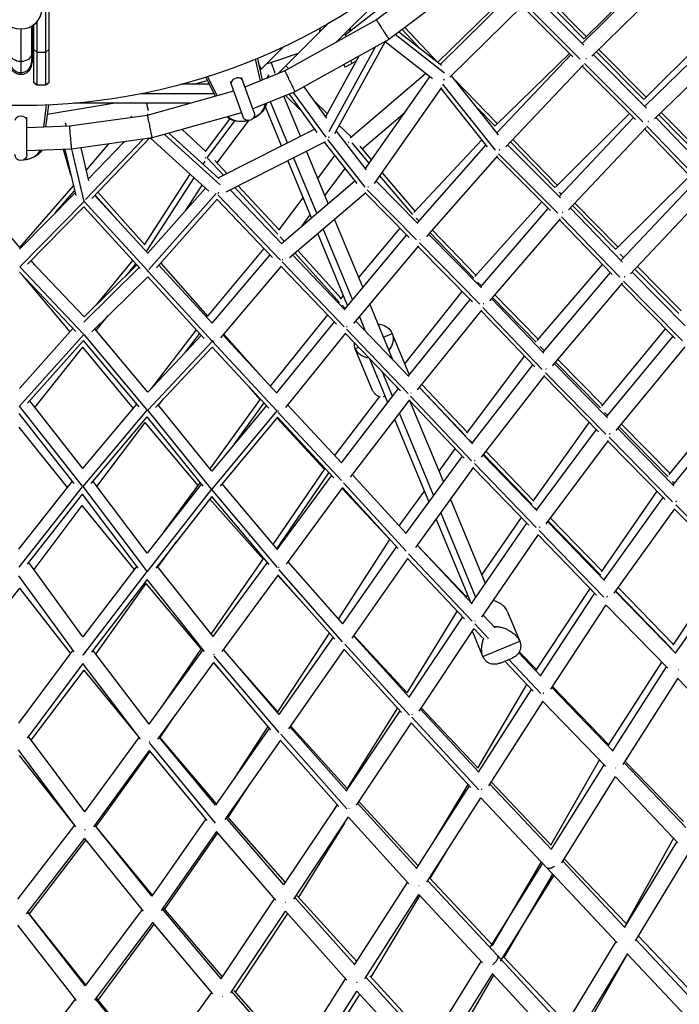
# Model space of a CAD drawing. Units: millimetres. Extents: x -7369 to 7369, y -7299 to 7299.
# Drawn here: x -1 to 658, y -1514 to -530 of the extents above; entities that cross this region are included whole.
import ezdxf

# ---------------------------------------------------------------- set-up
doc = ezdxf.new("R2010")
doc.units = ezdxf.units.MM
doc.header["$LTSCALE"] = 20
doc.layers.add('2d', color=230, linetype='Continuous')

msp = doc.modelspace()

# ---------------------------------------------------------------- linework, layer by layer
at = {"layer": '2d'}
for p, q in [((637.89, -477.6), (560.56, -553.67)), ((563.09, -548.88), (636.07, -475.78)), ((376.63, -490.99), (315.05, -552.57)), ((651.08, -487.07), (570.44, -566.39)), ((405.42, -492.49), (355.12, -530.26)), ((562.59, -549.47), (515.44, -501.22)), ((564.93, -547.04), (517.76, -498.77)), ((420.22, -510.14), (367.68, -549.59)), ((416.3, -572.86), (487.31, -503.25)), ((418.67, -574.72), (489.3, -505.18)), ((562.44, -555.56), (511.9, -504.97)), ((25, -595.47), (25, -514.6)), ((28, -517.6), (28, -592.94)), ((323.88, -544.97), (356.73, -519.49)), ((428.45, -587.54), (502.15, -514.97)), ((551.19, -566.93), (500.7, -516.4)), ((558.55, -569.51), (502.97, -513.88)), ((355.12, -530.26), (263.69, -581.17)), ((0.01, -539.24), (0.01, -571.81)), ((10.5, -536.55), (10.51, -564.29)), ((11.51, -563.22), (11.5, -535.97)), ((13, -592.94), (13, -534.94)), ((16, -532.18), (16, -595.47)), ((306.84, -533.91), (256.74, -584.01)), ((298.76, -538.47), (298.89, -538.69)), ((329.86, -540.33), (328.92, -538.7)), ((399.27, -559.49), (380.72, -539.79)), ((416.48, -572.69), (383.51, -537.7)), ((622.74, -609.21), (696.24, -535.95)), ((623.17, -616.35), (700.88, -540.59)), ((367.68, -549.59), (273.67, -601.94)), ((318.06, -550.89), (317.57, -550.05)), ((325.05, -547), (323.43, -544.19)), ((423.01, -583.34), (373.99, -544.85)), ((419.99, -575.76), (377.38, -542.3)), ((632.98, -629.13), (713.98, -550.16)), ((13, -559.79), (16, -562.32)), ((25, -562.32), (28, -559.79)), ((240.04, -579.5), (262.48, -557.06)), ((307.95, -641.65), (354.38, -556.99)), ((313.69, -643.55), (364.14, -551.56)), ((411.22, -589.21), (363.88, -552.04)), ((624.58, -607.37), (577.31, -559.63)), ((10.51, -563.22), (11.51, -563.22)), ((16, -562.32), (25, -562.32)), ((239.47, -591.06), (234.51, -569.4)), ((236.21, -568.7), (241.17, -590.37)), ((249.72, -572.58), (277.36, -563.39)), ((304.38, -627.25), (337.87, -566.19)), ((337.02, -567.73), (336.55, -566.92)), ((474.24, -635.83), (547.99, -563.73)), ((549.35, -565.09), (475.46, -643.05)), ((625.03, -618.21), (571.86, -564.99)), ((622.28, -609.74), (574.96, -561.95)), ((10.51, -572.82), (11.51, -572.82)), ((238.68, -579.5), (240.04, -579.5)), ((245.86, -573.67), (249.72, -572.58)), ((267.6, -578.99), (264.68, -576.07)), ((324.12, -577.39), (322.57, -574.71)), ((335.25, -570.97), (324.12, -577.39)), ((331.05, -573.39), (329.56, -570.81)), ((562.06, -574.93), (484.32, -656.96)), ((613.78, -629.59), (560.66, -576.41)), ((621.13, -632.15), (562.85, -573.81)), ((194.3, -606.43), (184.6, -587.48)), ((186.36, -586.92), (196.09, -605.93)), ((233, -622.62), (220.23, -587.55)), ((263.69, -581.17), (223.84, -597.44)), ((245.52, -588.59), (248.09, -585.16)), ((328.95, -647.92), (404.3, -583.78)), ((344.1, -678.64), (408.36, -586.97)), ((477.01, -644.99), (430.01, -586)), ((16, -595.47), (13, -592.94)), ((25, -595.47), (16, -595.47)), ((28, -592.94), (25, -595.47)), ((188.2, -594.5), (160.56, -594.5)), ((172.6, -594.5), (186.22, -590.63)), ((208.96, -591.65), (221.72, -626.72)), ((282.5, -597.02), (305.2, -628.4)), ((353.18, -693.56), (420.49, -597.54)), ((421.34, -600.8), (419.52, -598.93)), ((466.18, -657.07), (419.67, -598.71)), ((473.93, -660.25), (421.56, -594.53)), ((476.08, -634.03), (433.36, -590.21)), ((193.06, -604), (119.97, -604)), ((212.48, -601.32), (126.25, -625.57)), ((273.67, -601.94), (231.71, -619.07)), ((279.14, -646.46), (262.57, -606.47)), ((280.05, -620.92), (264.41, -605.72)), ((268.21, -604.55), (267.93, -604.28)), ((267.99, -604.26), (295.67, -642.51)), ((272.1, -602.58), (304.48, -647.35)), ((22.87, -637.33), (25.62, -615.27)), ((27.46, -615.19), (24.71, -637.26)), ((26.32, -624.36), (92.05, -613.5)), ((169.18, -613.5), (53.17, -613.5)), ((260.35, -655.97), (244.24, -617.09)), ((266.33, -652.94), (249.32, -611.88)), ((306.16, -624), (292.2, -610.42)), ((473.72, -636.43), (454.39, -616.6)), ((6, -664.76), (6, -627.44)), ((126.25, -625.57), (48.39, -636.36)), ((109.71, -627.86), (110.86, -626.49)), ((127.51, -625.22), (126.33, -624.12)), ((220.37, -622.99), (130.97, -648.14)), ((141.23, -621.36), (140.88, -621.03)), ((184.55, -661.79), (208.84, -629.35)), ((340.83, -658.83), (383.39, -622.59)), ((533.95, -697.11), (608.01, -623.81)), ((537.57, -706.64), (611.95, -627.76)), ((686.85, -682.22), (634.38, -627.77)), ((682.95, -671.49), (637.23, -625)), ((685.29, -669.05), (639.64, -622.64)), ((48.39, -636.36), (6, -637.97)), ((45.6, -636.47), (44.72, -633.49)), ((186.16, -667.88), (213.69, -631.11)), ((196.1, -673.07), (227.85, -630.65)), ((197.02, -688), (293.33, -639.28)), ((329.92, -647.1), (318.06, -635.57)), ((547.08, -719.87), (624.6, -637.67)), ((675.49, -693.49), (623.16, -639.19)), ((682.92, -696.13), (625.42, -636.48)), ((130.97, -648.14), (50.41, -659.3)), ((71.03, -708.55), (128.56, -648.47)), ((187.75, -701.2), (129.39, -648.36)), ((199.02, -694.94), (143.45, -644.63)), ((197.63, -688.55), (147.77, -643.41)), ((184.63, -661.69), (160.97, -639.7)), ((314.86, -641.4), (345.06, -679.85)), ((60, -657.97), (67.7, -690.79)), ((64.38, -709.72), (122.19, -649.36)), ((65.35, -680.77), (87.68, -654.14)), ((67.34, -689.27), (103.02, -652.01)), ((204.93, -701.94), (304.19, -651.72)), ((303.07, -652.29), (335.59, -693.7)), ((306.18, -649.63), (343.69, -697.4)), ((347.92, -673.18), (330.78, -652.95)), ((350.22, -669.91), (338.77, -656.39)), ((392.56, -722.44), (460.57, -650.03)), ((464.5, -654.97), (395.8, -732.81)), ((539.01, -708.08), (486.1, -655.08)), ((533.45, -697.69), (488.96, -652.06)), ((535.8, -695.28), (491.28, -649.62)), ((50.41, -659.3), (6, -660.99)), ((49.87, -684.84), (42.41, -659.61)), ((43.93, -659.55), (54.73, -705.55)), ((50.62, -659.27), (62.87, -711.49)), ((202.3, -685.33), (186.16, -667.88)), ((295.49, -723.34), (272.47, -667.77)), ((306.93, -713.57), (285.28, -661.29)), ((296.53, -688.46), (313.64, -665.75)), ((476.15, -665.95), (405.03, -746.54)), ((529, -720.7), (475.3, -666.91)), ((536.37, -723.26), (477.14, -663.94)), ((182.03, -674.43), (184.1, -671.24)), ((205.8, -683.56), (193.79, -670.57)), ((290.14, -727.9), (266.49, -670.79)), ((65.35, -680.77), (65.34, -680.74)), ((123.32, -754.84), (169.16, -684.36)), ((125.33, -761.6), (173.19, -688.01)), ((303.64, -705.61), (323.86, -678.77)), ((391.39, -724.49), (358.62, -685.8)), ((393.7, -721.23), (360.91, -682.53)), ((594.74, -758.86), (668.25, -685.98)), ((-1.05, -757.44), (-54.33, -696.34)), ((-1.05, -757.44), (52.48, -695.97)), ((126.94, -763.34), (184.5, -698.25)), ((164.51, -720.86), (181.17, -695.24)), ((256.78, -744.23), (213.6, -697.55)), ((257.84, -739.82), (217.1, -695.78)), ((260.22, -753.44), (333.43, -690.95)), ((354.84, -691.19), (396.66, -733.67)), ((673.77, -691.7), (599.43, -770.63)), ((-1.24, -759.18), (54.12, -702.98)), ((34.37, -723.03), (53.64, -700.91)), ((73.89, -705.57), (127.02, -763.43)), ((95.42, -729.02), (74.26, -705.18)), ((123.46, -754.63), (77.01, -702.3)), ((127.94, -779.62), (195.15, -703.6)), ((259.16, -770.17), (196.75, -704.95)), ((260.73, -753.97), (208.97, -699.89)), ((257.58, -740.17), (281.87, -707.93)), ((268.44, -767.46), (344.61, -702.45)), ((343.99, -702.98), (387.73, -747.41)), ((345.92, -699.95), (395.21, -750.03)), ((539.83, -704.24), (538, -702.37)), ((686.36, -701.67), (608.9, -783.91)), ((-1.18, -776.87), (62.55, -712.18)), ((6.53, -774.09), (62.72, -717.06)), ((62.71, -717.05), (119.15, -778.52)), ((63.05, -711.67), (126.73, -781.02)), ((63.06, -711.67), (63.11, -711.62)), ((135.38, -777.96), (196.07, -709.31)), ((251.46, -767.43), (195.96, -709.44)), ((453.4, -786.43), (520.23, -711.91)), ((600.89, -772.14), (548.79, -718.06)), ((594.19, -759.51), (551.06, -715.65)), ((596.53, -757.08), (553.38, -713.2)), ((280.92, -735.77), (288.97, -725.08)), ((459.04, -797.04), (526.83, -718.52)), ((598.15, -787.29), (539.98, -726.91)), ((341.59, -797.23), (313.37, -729.11)), ((397.43, -730.96), (394.73, -728.15)), ((468.34, -810.76), (538.97, -728.93)), ((590.74, -784.67), (538.06, -729.99)), ((262.99, -751.08), (259.09, -746.76)), ((326.39, -815.4), (296.58, -743.44)), ((331.22, -809.62), (301.92, -738.88)), ((385.33, -744.97), (323.19, -819.22)), ((337.52, -787.41), (378.73, -738.27)), ((407.06, -744.24), (459.95, -797.96)), ((452.43, -788.18), (408.56, -742.54)), ((454.47, -785.25), (410.88, -739.9)), ((397.07, -755.87), (332.24, -833.33)), ((396.6, -756.43), (451.01, -811.69)), ((398.05, -752.91), (458.43, -814.25)), ((186.4, -826.41), (242.9, -758.48)), ((191.01, -833.16), (248.91, -764.76)), ((323.63, -819.68), (271.3, -765.02)), ((318.32, -812.41), (273.71, -762.96)), ((319.9, -808.44), (276.63, -760.47)), ((602.16, -767.73), (598.79, -764.33)), ((62.52, -844.18), (-1.18, -776.87)), ((63.1, -826.95), (9.87, -770.71)), ((13.79, -774.85), (10.11, -770.46)), ((63.09, -826.96), (115.93, -775.01)), ((75.46, -814.8), (111.83, -770.54)), ((105.33, -785.43), (114.85, -773.84)), ((137.82, -775.2), (191.12, -833.28)), ((186.72, -826.02), (139.75, -773.01)), ((199.68, -847.67), (260.19, -776.19)), ((315.35, -834.17), (260.03, -776.38)), ((322.98, -836.84), (260.92, -772.01)), ((515.56, -850.47), (580.82, -774.37)), ((659.69, -820.96), (615.8, -776.59)), ((54.93, -841.6), (-1.27, -782.21)), ((49.1, -841.79), (1.85, -785.51)), ((62.75, -832.2), (118.29, -777.58)), ((70.71, -841.91), (126.76, -786.81)), ((126.64, -781.08), (126.7, -781.02)), ((126.74, -786.78), (183.24, -848.35)), ((127.25, -781.57), (191.19, -851.25)), ((588.73, -782.57), (521.49, -862.05)), ((663.7, -835.72), (610.62, -782.09)), ((657.34, -823.5), (613.42, -779.11)), ((459.96, -795.98), (456.12, -792.04)), ((600.87, -792.99), (530.84, -875.78)), ((653.64, -848.31), (599.96, -794.07)), ((660.98, -850.82), (601.83, -791.05)), ((319.42, -809.01), (322.31, -805.56)), ((383.62, -873.93), (440.94, -801.46)), ((516.65, -849.2), (473.45, -804.83)), ((323.89, -818.38), (320.99, -815.28)), ((371.62, -869.73), (348.5, -813.91)), ((387.05, -885.82), (448.72, -809.37)), ((470.24, -808.56), (522.46, -863.06)), ((514.64, -852.15), (471.16, -807.49)), ((75.08, -840.47), (87.28, -825.62)), ((249.27, -896.18), (306.45, -824.87)), ((396.27, -899.88), (460.49, -820.26)), ((459.94, -820.94), (513.4, -876.74)), ((461.48, -817.37), (520.83, -879.32)), ((312.94, -831.66), (255.45, -902.87)), ((387.56, -886.36), (334.33, -830.84)), ((344.34, -841.29), (338.13, -826.3)), ((-1.53, -898.34), (52.03, -838.52)), ((-1.32, -916.02), (62.59, -844.64)), ((125.84, -919.26), (63.26, -844.48)), ((126.73, -902.18), (73.77, -838.9)), ((126.71, -902.2), (180.33, -845.18)), ((130.33, -898.35), (175.52, -839.95)), ((164.47, -862.05), (178.8, -843.52)), ((201.93, -845.02), (255.62, -903.05)), ((239.88, -886.04), (202.72, -844.08)), ((324.32, -843.04), (264.4, -917.26)), ((379.3, -900.85), (324.11, -843.3)), ((386.86, -903.44), (325.09, -839.04)), ((362.22, -847.03), (370.97, -843.41)), ((387.83, -884.11), (370.97, -843.41)), ((644.03, -838.59), (579.97, -915.99)), ((6.65, -913.2), (62.69, -850.59)), ((118.06, -916.76), (62.69, -850.59)), ((126.71, -919.98), (191.18, -851.43)), ((191.27, -851.34), (191.56, -851.03)), ((191.27, -851.34), (255.58, -920.84)), ((585.02, -926.84), (651.64, -846.28)), ((14.01, -917.27), (61.75, -856.98)), ((112.44, -918.37), (61.73, -856.96)), ((134.52, -917.25), (191.2, -856.98)), ((191.2, -856.98), (247.69, -918.03)), ((334.06, -858.69), (337.5, -857.27)), ((351.29, -900.29), (334.06, -858.69)), ((522.75, -860.56), (518.57, -856.3)), ((594.68, -940.26), (663.71, -856.78)), ((366.5, -912.25), (348.46, -868.7)), ((445.47, -943.04), (503.22, -866.11)), ((511.3, -874.55), (450.42, -952.9)), ((532.68, -873.6), (586.01, -927.84)), ((579.03, -917.83), (534.01, -872.02)), ((581, -914.74), (536.33, -869.29)), ((371.2, -906.12), (361.2, -881.98)), ((524.07, -882.65), (584.39, -944)), ((446.08, -942.23), (400.57, -894.55)), ((523.13, -885.4), (459.8, -966.91)), ((522.56, -886.13), (577.05, -941.56)), ((239.14, -909.33), (228.02, -896.78)), ((320.2, -972.6), (377.04, -898.5)), ((451.01, -953.53), (398.18, -897.51)), ((444.51, -945.91), (398.24, -897.44)), ((62.02, -978.33), (8.86, -910.73)), ((62.01, -978.34), (115.94, -914.22)), ((190.65, -981.08), (136.98, -914.63)), ((137.48, -915.25), (142.51, -908.75)), ((188.86, -978.86), (239.36, -909.03)), ((213.47, -953.61), (242.92, -912.88)), ((266.45, -914.72), (320.43, -972.84)), ((313.44, -965.32), (358.55, -906.38)), ((329.39, -986.9), (388.48, -909.88)), ((442.68, -968.02), (388.2, -910.25)), ((422.04, -991.45), (388.56, -910.63)), ((450.2, -970.57), (389.3, -906.01)), ((647.69, -984.43), (710.82, -906.27)), ((651.49, -994.63), (717.47, -913.01)), ((53.32, -993.16), (-1.6, -923.3)), ((61.51, -995.93), (-1.33, -916.02)), ((62.09, -996.25), (126.12, -920.11)), ((190.47, -998.94), (126.71, -919.98)), ((245.23, -915.38), (190.65, -981.08)), ((255.58, -920.84), (190.65, -999.01)), ((256.62, -921.95), (320.21, -990.41)), ((412.17, -1005.04), (378.27, -923.19)), ((586.21, -925.39), (583.1, -922.23)), ((70.28, -993.37), (126.25, -926.81)), ((75.74, -996.18), (124.23, -932.5)), ((176.99, -995.19), (124.19, -932.45)), ((182.05, -995.9), (126.25, -926.8)), ((256.24, -927.16), (199.05, -996.01)), ((303.19, -979.29), (255.82, -927.67)), ((256.2, -927.21), (312.48, -987.79)), ((407.56, -1011.39), (373.57, -929.32)), ((567.77, -932.12), (511.23, -1011.08)), ((648.57, -983.34), (599.9, -933.95)), ((46.57, -997.4), (-1.59, -936.97)), ((515.02, -1019.83), (575.01, -939.49)), ((596.29, -938.32), (652.34, -995.5)), ((646.67, -986.75), (597.5, -936.85)), ((450.73, -952.49), (447.91, -949.57)), ((524.76, -1033.52), (586.83, -950.4)), ((586.35, -951.04), (643.41, -1009.26)), ((587.74, -947.17), (650.9, -1011.6)), ((417.72, -981.02), (433.92, -958.72)), ((511.82, -1010.25), (464.28, -961.13)), ((440.64, -965.85), (384.67, -1042.91)), ((514.86, -1037.41), (453, -973.48)), ((515.66, -1020.49), (461.58, -964.61)), ((510.31, -1014.06), (461.97, -964.11)), ((252.01, -1054.22), (303.78, -978.43)), ((255.65, -1058.54), (307.58, -982.51)), ((452.21, -977.14), (394.12, -1057.14)), ((507.45, -1035.01), (451.88, -977.59)), ((-2.1, -1059.05), (51.63, -991)), ((126.09, -1062.94), (72.04, -991.28)), ((143, -1041.39), (178.66, -992.92)), ((256.16, -1059.15), (310.41, -985.57)), ((322.24, -992.58), (384.7, -1060.8)), ((331.22, -984.52), (384.99, -1043.25)), ((652.68, -993.16), (650.75, -991.2)), ((-1.88, -1076.92), (61.4, -996.79)), ((125.71, -1080.59), (62.09, -996.25)), ((190.47, -998.94), (126.04, -1081.08)), ((180.34, -993.78), (126.09, -1062.95)), ((256.28, -1077.09), (190.87, -999.46)), ((256.2, -1059.2), (200.99, -993.67)), ((265.22, -1073.83), (321.61, -997.34)), ((368.56, -1049.27), (320.9, -998.31)), ((321.45, -997.55), (377.02, -1058.24)), ((378.02, -1035.64), (403.24, -1000.94)), ((580.06, -1081.62), (635.46, -1001.14)), ((6.48, -1074), (61.67, -1004.1)), ((117.31, -1077.87), (61.65, -1004.08)), ((190.79, -1006.38), (134.63, -1077.98)), ((241.94, -1068.91), (188.86, -1008.85)), ((248, -1074.29), (190.78, -1006.39)), ((464.17, -1093.18), (429.22, -1008.79)), ((582.48, -1089.58), (641.63, -1007.44)), ((13.12, -1079.36), (61.14, -1015.46)), ((113.44, -1079.27), (61.13, -1015.45)), ((454.51, -1107.25), (419.35, -1022.38)), ((515.3, -1019.46), (513.87, -1017.99)), ((592.54, -1102.98), (653.36, -1018.54)), ((653.02, -1019), (714, -1080.73)), ((654.16, -1014.52), (721.73, -1082.93)), ((448.97, -1111.35), (414.75, -1028.73)), ((499.89, -1027.2), (460.44, -1084.17)), ((583.03, -1090.15), (526.29, -1031.48)), ((579.18, -1085.05), (526.6, -1031.06)), ((580.56, -1080.88), (528.96, -1027.9)), ((450.55, -1113.02), (505.51, -1033.01)), ((582.41, -1107), (517.85, -1040.23)), ((136.79, -1076.82), (155.74, -1051.07)), ((317.23, -1128.71), (368.66, -1049.11)), ((460.41, -1126.92), (517.14, -1044.33)), ((574.86, -1104.72), (516.86, -1044.74)), ((375.16, -1056.21), (321.25, -1133.39)), ((395.76, -1054.87), (450.93, -1113.43)), ((445, -1106.46), (395.82, -1054.78)), ((190.14, -1143.91), (242.62, -1067.91)), ((321.43, -1133.6), (266.85, -1071.61)), ((386.53, -1067.88), (330.74, -1147.76)), ((386.32, -1068.18), (443.1, -1128.45)), ((387.17, -1063.42), (450.7, -1130.85)), ((61.98, -1146.58), (7.91, -1072.19)), ((115.92, -1076.03), (61.97, -1146.6)), ((125.91, -1081.12), (61.99, -1164.73)), ((191.97, -1146.22), (136.16, -1076.03)), ((191.97, -1146.21), (246.4, -1072.39)), ((321.42, -1151.4), (257.73, -1079.08)), ((651.48, -1154.75), (706.21, -1072.84)), ((653.99, -1162.79), (712.49, -1079.2)), ((53.07, -1161.52), (-2.13, -1085.59)), ((126.09, -1089.07), (70.56, -1161.69)), ((183.5, -1161.27), (126.09, -1089.07)), ((200.91, -1161.04), (257.23, -1084.66)), ((288.06, -1119.91), (256.73, -1085.34)), ((313.48, -1148.78), (257.13, -1084.79)), ((582.83, -1089.09), (582.77, -1089.02)), ((-53.49, -1164.24), (-1.09, -1097.86)), ((49.65, -1162.9), (-1.09, -1097.86)), ((74.8, -1163.81), (125.01, -1093.13)), ((180.2, -1158.37), (124.98, -1093.09)), ((514.56, -1179.85), (568.74, -1098.38)), ((654.38, -1163.2), (593.8, -1101.23)), ((650.66, -1158.71), (594.17, -1100.72)), ((651.9, -1154.12), (596.6, -1097.35)), ((317.4, -1128.45), (299.99, -1109.25)), ((446.22, -1104.7), (444.73, -1106.85)), ((519.06, -1185.31), (573.18, -1102.97)), ((435.69, -1120.58), (385.43, -1202.51)), ((485.88, -1120.81), (498.34, -1150.9)), ((529.26, -1198.91), (584.8, -1114.43)), ((646.29, -1177.81), (584.61, -1114.72)), ((387.88, -1206.71), (441.34, -1126.58)), ((461.78, -1124.92), (473.63, -1137.41)), ((397.77, -1220.72), (452.81, -1138.21)), ((461.43, -1166.19), (450.98, -1140.96)), ((452.62, -1138.5), (461.26, -1147.62)), ((453.37, -1133.43), (467.23, -1148.05)), ((256.51, -1221.47), (308.14, -1142.7)), ((311.82, -1146.89), (257.82, -1223.99)), ((388.14, -1206.99), (332.2, -1145.66)), ((385.62, -1202.22), (332.63, -1145.05)), ((51.89, -1159.9), (-2.42, -1232.83)), ((127.99, -1233.71), (71.88, -1159.97)), ((127.99, -1233.71), (182.15, -1159.57)), ((141.43, -1215.31), (180.66, -1157.7)), ((257.92, -1224.11), (202.41, -1159.01)), ((322.94, -1158.9), (267.26, -1238.41)), ((380.32, -1222.17), (322.8, -1159.1)), ((388.15, -1224.6), (323.47, -1153.69)), ((461.43, -1166.19), (498.34, -1150.9)), ((257.99, -1241.95), (193.07, -1165.81)), ((478.74, -1172.7), (490.7, -1167.74)), ((487.26, -1169.17), (519.33, -1202.99)), ((497.36, -1162.43), (519.4, -1185.67)), ((514.95, -1179.28), (497.88, -1161.53)), ((61.89, -1173.26), (6.4, -1247.78)), ((10.3, -1249.88), (63.12, -1179.77)), ((119.32, -1248.74), (61.88, -1173.25)), ((116.02, -1244.39), (63.11, -1179.76)), ((136.89, -1248.65), (192.74, -1172.2)), ((207.33, -1189.44), (192.49, -1172.54)), ((249.83, -1239.29), (192.69, -1172.27)), ((256.61, -1221.31), (219.43, -1178.97)), ((483.27, -1170.82), (511.63, -1200.73)), ((586.93, -1254.74), (640.36, -1171.74)), ((591.36, -1260.45), (644.86, -1176.34)), ((601.76, -1273.92), (656.49, -1187.86)), ((717.99, -1252.63), (656.28, -1188.18)), ((456.35, -1277.81), (505.49, -1194.25)), ((457.12, -1281.56), (510.08, -1199.09)), ((530.39, -1197.19), (591.6, -1260.7)), ((587.25, -1254.24), (531.13, -1196.07)), ((376.13, -1217.56), (325.65, -1298.29)), ((457.36, -1281.82), (399.02, -1218.85)), ((456.5, -1277.54), (399.91, -1217.51)), ((467.34, -1295.25), (521.59, -1210.77)), ((521.46, -1210.97), (583.91, -1275.77)), ((139.11, -1247.16), (154.51, -1224.53)), ((325.3, -1300.51), (378.73, -1220.42)), ((457.5, -1299.27), (390.46, -1226.91)), ((248.34, -1237.53), (194.33, -1314.68)), ((216.02, -1283.7), (247.02, -1235.99)), ((325.46, -1300.69), (268.61, -1236.47)), ((325.77, -1298.09), (269.27, -1235.54)), ((335.14, -1314.58), (390.02, -1232.33)), ((449.61, -1297), (389.89, -1232.54)), ((63.81, -1321.42), (7.56, -1246.22)), ((63.8, -1321.43), (118.14, -1247.19)), ((194.38, -1314.75), (138.25, -1246.79)), ((195.33, -1313.25), (138.5, -1246.45)), ((325.59, -1318.35), (259.64, -1243.84)), ((194.51, -1332.61), (128.69, -1252.9)), ((259.26, -1249.83), (203.73, -1329.15)), ((317.54, -1315.89), (259.18, -1249.95)), ((54.97, -1336.31), (-2.53, -1259.44)), ((53.77, -1334.87), (-1.38, -1264.92)), ((72.7, -1336.36), (128.52, -1260.09)), ((75.18, -1335.98), (129.28, -1261.06)), ((186.15, -1329.92), (128.51, -1260.12)), ((529.46, -1354.77), (577.9, -1269.54)), ((530.02, -1358.64), (582.57, -1274.38)), ((602.75, -1272.35), (664.06, -1337.15)), ((661.78, -1331.1), (603.56, -1271.09)), ((540.44, -1372.16), (594.11, -1286.1)), ((593.96, -1286.34), (656.33, -1352.26)), ((207.05, -1326.87), (229.28, -1292.65)), ((395.26, -1377.9), (448.19, -1295.47)), ((411.49, -1352.62), (446.77, -1293.93)), ((530.18, -1358.82), (468.39, -1293.62)), ((529.6, -1354.53), (469.73, -1291.52)), ((405.45, -1391.63), (459.58, -1307.34)), ((525.51, -1377.14), (459.48, -1307.49)), ((262.68, -1394.31), (316.11, -1314.27)), ((315.86, -1313.98), (309.71, -1323.85)), ((395.42, -1378.08), (336.3, -1312.84)), ((396.94, -1375.28), (337.53, -1310.99)), ((262.77, -1394.42), (204.97, -1327.37)), ((264.28, -1391.92), (206.09, -1325.78)), ((272.49, -1408.44), (327.23, -1326.43)), ((387.61, -1393.28), (327.15, -1326.56)), ((-3.08, -1408.49), (53.83, -1334.79)), ((130.85, -1405.56), (73.96, -1334.65)), ((131.58, -1404.47), (74.02, -1334.56)), ((184.81, -1328.29), (130.83, -1405.54)), ((323.16, -1332.52), (277.17, -1406.44)), ((195.55, -1340.84), (140.21, -1420.06)), ((143.58, -1418.85), (196.64, -1342.21)), ((254.76, -1409.63), (195.51, -1340.9)), ((5.72, -1423.28), (64.01, -1347.8)), ((8.52, -1423.33), (65.2, -1349.3)), ((122.41, -1420.6), (64, -1347.81)), ((655.13, -1350.99), (603.06, -1436.72)), ((651.96, -1347.64), (604.62, -1433.12)), ((408.83, -1388.09), (425.08, -1361.06)), ((666.67, -1362.82), (613.59, -1450.2)), ((468.71, -1456.86), (521.27, -1372.67)), ((471.18, -1455.01), (519.96, -1371.29)), ((603.25, -1436.93), (541.37, -1370.68)), ((604.72, -1432.92), (542.8, -1368.37)), ((479.12, -1470.4), (532.71, -1384.55)), ((482.71, -1467.01), (531.4, -1383.45)), ((595.56, -1452.13), (525.5, -1377.14)), ((333.4, -1474.24), (386.3, -1391.84)), ((475.83, -1464.49), (406.43, -1390.1)), ((471.28, -1454.85), (408.17, -1387.39)), ((335.54, -1470.91), (275.95, -1405.09)), ((343.57, -1488.01), (397.57, -1403.9)), ((349.75, -1486.53), (398.59, -1405.15)), ((461.1, -1472.15), (397.51, -1403.99)), ((200.04, -1488.13), (253.46, -1408.13)), ((333.5, -1474.35), (273.57, -1406.82)), ((64.23, -1495.17), (6.94, -1421.7)), ((64.92, -1494.23), (7.27, -1421.77)), ((121.16, -1419.05), (64.23, -1495.17)), ((200.09, -1488.19), (141.35, -1418.42)), ((201.31, -1486.24), (142.32, -1417.38)), ((209.83, -1502.29), (264.43, -1420.5)), ((266.44, -1422.88), (214.26, -1501.19)), ((325.61, -1489.57), (264.39, -1420.57)), ((55.4, -1509.87), (-3.2, -1434.71)), ((131.67, -1431.71), (73.38, -1509.64)), ((77.16, -1509.38), (133.08, -1433.43)), ((191.86, -1503.26), (131.65, -1431.73)), ((679.99, -1511.47), (616.58, -1445.28)), ((594.43, -1450.92), (542.36, -1536.63)), ((677.42, -1516.32), (614.4, -1448.87)), ((542.5, -1536.78), (475.84, -1464.5)), ((605.88, -1462.89), (552.88, -1550.12)), ((605.99, -1463.3), (558.47, -1546.88)), ((669.73, -1531.53), (605.78, -1463.07)), ((407.44, -1555.07), (459.94, -1470.91)), ((544.85, -1532.53), (481.66, -1465.9)), ((417.83, -1568.64), (471.28, -1482.95)), ((424.24, -1567.33), (472.52, -1484.5)), ((534.76, -1551.99), (471.21, -1483.08)), ((271.57, -1570.59), (324.42, -1488.22)), ((407.51, -1555.15), (344.49, -1486.57)), ((409.64, -1551.55), (348.66, -1485.34)), ((133.78, -1580.44), (190.64, -1501.81)), ((271.62, -1570.65), (210.83, -1500.79)), ((273.35, -1567.8), (213.1, -1499.89)), ((281.71, -1584.4), (335.59, -1500.44)), ((287.37, -1583.5), (338.73, -1503.95)), ((402.76, -1573.63), (335.56, -1500.5)), ((54.26, -1508.4), (-3.36, -1584.11)), ((133.8, -1580.46), (74.52, -1508.12)), ((135, -1578.75), (75.98, -1507.97))]:
    msp.add_line(p, q, dxfattribs=at)
msp.add_circle((0, 0), 615.8, dxfattribs=at)
at = {"layer": '2d', "extrusion": (0, 0, -1)}
for centre, start, end in [((-227.36, -624.67), 160, 340), ((0, -664.76), 180, 0)]:
    msp.add_arc(centre, 6, start, end, dxfattribs=at)
at = {"layer": '2d'}
for centre, major_axis, ratio, start_param, end_param in [((0, -519.19), (21, 0), 0.954747, 3.141593, 6.283185), ((313.64, -543.24), (13.42, 7.75), 0.991793, 2.290662, 2.570659), ((11.5, -539.12), (-0.01, 33.7), 0.000094, 3.141593, 3.915442), ((0.01, -572.73), (10.5, 0), 0.954747, 3.141593, 4.712705), ((0.01, -572.73), (10.5, 0), 0.954747, -1.57048, 0), ((215.68, -592.59), (5.64, 2.05), 0.707107, 0, 3.141593), ((224.27, -616.18), (19.26, 7.01), 0.707107, -1.435327, -0.333817), ((0, -630.62), (-6, 0), 0.707107, 3.141593, 6.283185), ((224.27, -616.18), (19.26, 7.01), 0.707107, 3.424372, 4.57692), ((0, -655.72), (-20.5, 0), 0.707107, 1.706265, 2.806957), ((467.78, -1129.33), (18.48, 7.65), 0.941959, 0.050021, 1.002018)]:
    msp.add_ellipse(centre, major_axis=major_axis, ratio=ratio, start_param=start_param, end_param=end_param, dxfattribs=at)
at = {"layer": '2d', "extrusion": (0, 0, -1)}
for centre, major_axis, ratio, start_param, end_param in [((319.39, -553.2), (13.42, 7.75), 0.991793, -0.49442, -0.383657), ((0.01, -564.3), (10.5, 0), 0.715225, 1.570662, 3.141593), ((0.01, -564.3), (10.5, 0), 0.715225, 0, 1.570662), ((0, -539.12), (-0.01, 45.7), 0.000094, 2.367743, 2.839605), ((0, -539.12), (-0.01, 45.7), 0.000094, 2.839605, 3.141593), ((223.79, -614.85), (21.14, 7.7), 0.707107, 0.394123, 1.448674), ((223.79, -614.85), (21.14, 7.7), 0.707107, 1.692919, 2.798916), ((0, -654.31), (-22.5, 0), 0.707107, 3.536539, 4.590267), ((352.86, -851.87), (18.48, 7.65), 0.885739, -1.018081, -0.050021), ((352.18, -850.23), (18.48, 7.65), 0.885739, 0.050021, 1.018081), ((352.86, -851.87), (18.48, 7.65), 0.885739, 3.191614, 3.528996), ((352.18, -850.23), (18.48, 7.65), 0.885739, 2.140088, 3.091572)]:
    msp.add_ellipse(centre, major_axis=major_axis, ratio=ratio, start_param=start_param, end_param=end_param, dxfattribs=at)
at = {"layer": '2d'}
for points, weights in [([(355.12, -530.26), (355.12, -530.26), (367.68, -549.59), (367.68, -549.59)], [1, 0.333333333333, 0.333333333333, 1]), ([(564.28, -568.68), (564.44, -568.83), (564.59, -568.98), (564.73, -569.11)], [0.572239749805, 0.580338745721, 0.589119062737, 0.598580700851]), ([(240.04, -579.5), (240.04, -579.5), (238.89, -576.72), (237.01, -572.19)], [1, 0.835515650822, 0.80958914143, 0.922220471825]), ([(253.79, -583.25), (251.55, -575.99), (250.08, -572.48), (249.72, -572.58)], [0.500729303196, 0.5022713303, 0.668694895901, 1]), ([(263.69, -581.17), (263.69, -581.17), (273.67, -601.94), (273.67, -601.94)], [1, 0.333333333333, 0.333333333333, 1]), ([(422.83, -590.09), (422.67, -590.01), (422.51, -589.93), (422.34, -589.84)], [0.602854096477, 0.595123339564, 0.587879133931, 0.58112147958]), ([(423.02, -589.63), (422.98, -589.66), (422.95, -589.69), (422.91, -589.73)], [0.915262699764, 0.915391662752, 0.915545131565, 0.915723106202]), ([(422.35, -590.21), (422.27, -590.27), (422.18, -590.34), (422.09, -590.41)], [0.920441191007, 0.921428060479, 0.922543357906, 0.923787083288]), ([(127.37, -620.79), (126.78, -618.2), (126.23, -615.68), (125.77, -613.5)], [0.50259135299, 0.495364309262, 0.508013695642, 0.540539512131]), ([(126.25, -625.57), (126.25, -625.57), (130.97, -648.14), (130.97, -648.14)], [1, 0.333333333333, 0.333333333333, 1]), ([(48.39, -636.36), (48.39, -636.36), (50.41, -659.3), (50.41, -659.3)], [1, 0.333333333333, 0.333333333333, 1]), ([(626.82, -631.84), (626.81, -631.84), (626.8, -631.85), (626.79, -631.86)], [0.652832877738, 0.653373841962, 0.653916256548, 0.654460121495]), ([(627.28, -631.75), (627.15, -631.63), (627.02, -631.5), (626.89, -631.37)], [0.596383514372, 0.588153118523, 0.58045010971, 0.573274487932]), ([(627.38, -631.27), (627.38, -631.28), (627.37, -631.29), (627.37, -631.29)], [0.620075282253, 0.6204001818, 0.620725749045, 0.621051983987]), ([(308.07, -647.82), (307.83, -647.69), (307.59, -647.56), (307.34, -647.4)], [0.928650914805, 0.931033925089, 0.9347517144, 0.939804282738]), ([(308.07, -647.25), (308.08, -647.24), (308.1, -647.23), (308.12, -647.22)], [0.725396499855, 0.724205269175, 0.723018773378, 0.721837012464]), ([(327.43, -652.82), (327.23, -652.72), (327.04, -652.63), (326.86, -652.55)], [0.584238234751, 0.591215637847, 0.598758463843, 0.606866712739]), ([(184.34, -668.15), (184.22, -668.11), (184.09, -668.08), (183.96, -668.05)], [0.848117269071, 0.835506318948, 0.823243642823, 0.811329240696]), ([(477.88, -660.1), (477.85, -660.12), (477.83, -660.13), (477.81, -660.15)], [0.7135833043, 0.715093962228, 0.716612846078, 0.718139955851]), ([(477.89, -659.59), (478.12, -659.74), (478.34, -659.87), (478.54, -659.99)], [0.567452345638, 0.57659144657, 0.586684246361, 0.59773074501]), ([(346.52, -697.49), (346.54, -697.48), (346.56, -697.47), (346.59, -697.45)], [0.777557019053, 0.775773480474, 0.773998605339, 0.772232393649]), ([(347.25, -697.38), (347.06, -697.31), (346.87, -697.22), (346.67, -697.12)], [0.610430222561, 0.602126895771, 0.594414150204, 0.587291985861]), ([(347.26, -697.01), (347.3, -696.98), (347.35, -696.95), (347.39, -696.91)], [0.71951663605, 0.716245101166, 0.713010499854, 0.709812832115]), ([(197.05, -703.39), (196.97, -703.43), (196.89, -703.48), (196.81, -703.52)], [0.954717664062, 0.957024028593, 0.959434472043, 0.961948994414]), ([(197.35, -703.36), (197.25, -703.29), (197.15, -703.22), (197.05, -703.15)], [0.958948165437, 0.961368453751, 0.964049812134, 0.966992240585]), ([(197.61, -703.05), (197.55, -703.09), (197.48, -703.13), (197.42, -703.17)], [0.940019845805, 0.941461753376, 0.942969640147, 0.944543506117]), ([(62.55, -711.69), (62.6, -711.68), (62.65, -711.67), (62.7, -711.66)], [0.955926850904, 0.962083343425, 0.968302585898, 0.974584578324]), ([(63.11, -711.62), (62.99, -711.57), (62.88, -711.53), (62.76, -711.48)], [1, 0.999755514414, 0.999726613459, 0.999913297135]), ([(63.24, -711.67), (63.2, -711.65), (63.15, -711.63), (63.11, -711.62)], [0.980757729756, 0.987106985474, 0.993521075555, 1]), ([(63.25, -711.54), (63.44, -711.49), (63.64, -711.43), (63.84, -711.37)], [0.968063659659, 0.944750484423, 0.922313638758, 0.900753122665]), ([(540.77, -722.93), (540.77, -722.94), (540.76, -722.94), (540.75, -722.95)], [0.697150314718, 0.69767705307, 0.698204853482, 0.698733715953]), ([(541.36, -722.81), (541.18, -722.71), (541, -722.6), (540.82, -722.48)], [0.595896183057, 0.586811070227, 0.578386001647, 0.57062097732]), ([(256.66, -746.98), (256.62, -746.97), (256.58, -746.95), (256.55, -746.94)], [0.559269539126, 0.56030683762, 0.561359188218, 0.562426590921]), ([(398.4, -749.49), (398.58, -749.57), (398.76, -749.64), (398.93, -749.71)], [0.562787394181, 0.568764708114, 0.575185525758, 0.582049847111]), ([(261.53, -770.02), (261.36, -769.94), (261.19, -769.86), (261.01, -769.77)], [0.59013100156, 0.583822938209, 0.577926752495, 0.572442444417]), ([(126.64, -781.08), (126.6, -781.06), (126.56, -781.03), (126.52, -781.01)], [1, 0.998219043855, 0.996470396362, 0.99475405752]), ([(127.87, -781.56), (127.46, -781.43), (127.05, -781.27), (126.64, -781.08)], [0.912947848452, 0.938690664349, 0.967708048198, 1]), ([(602.65, -786.55), (602.81, -786.65), (602.97, -786.75), (603.12, -786.84)], [0.571946208211, 0.578716354418, 0.585981364052, 0.593741237115]), ([(603.2, -786.44), (603.19, -786.44), (603.19, -786.45), (603.18, -786.46)], [0.652049192275, 0.652594511977, 0.653141300382, 0.653689557491]), ([(602.61, -786.95), (602.6, -786.96), (602.6, -786.96), (602.59, -786.97)], [0.690560491549, 0.691083298685, 0.691607182667, 0.692132143497]), ([(462.33, -813.88), (462.19, -813.83), (462.04, -813.76), (461.89, -813.7)], [0.581223444127, 0.575509303053, 0.570107722924, 0.565018703741]), ([(62.59, -844.46), (62.57, -844.45), (62.55, -844.44), (62.52, -844.43)], [0.995048082388, 0.994143864209, 0.993247664211, 0.992359482396]), ([(325.2, -836.48), (325.35, -836.54), (325.5, -836.59), (325.65, -836.64)], [0.551911922252, 0.556146666147, 0.560651169675, 0.565425432836]), ([(191.56, -851.03), (191.44, -850.97), (191.32, -850.92), (191.19, -850.86)], [1, 0.989611811562, 0.979548515004, 0.969810110326]), ([(192.32, -851.3), (192.07, -851.22), (191.81, -851.13), (191.56, -851.03)], [0.973518099689, 0.981251769908, 0.990079070011, 1]), ([(524.45, -879.02), (524.46, -879.01), (524.47, -879), (524.48, -879)], [0.727545868569, 0.726728800396, 0.725913933177, 0.725101266913]), ([(524.49, -878.77), (524.61, -878.83), (524.72, -878.88), (524.84, -878.92)], [0.566943447072, 0.57098570603, 0.57522088687, 0.57964898959]), ([(524.85, -878.71), (524.87, -878.7), (524.88, -878.69), (524.89, -878.68)], [0.69758480102, 0.696777934275, 0.695973539418, 0.695171616451]), ([(389.82, -903.19), (389.7, -903.15), (389.58, -903.1), (389.46, -903.06)], [0.565397347322, 0.561584734106, 0.557945975374, 0.554481071126]), ([(126.12, -919.97), (126.03, -919.93), (125.93, -919.88), (125.84, -919.84)], [0.98840826933, 0.975384951902, 0.962629059522, 0.95014059219]), ([(256.64, -920.55), (256.83, -920.63), (257.01, -920.69), (257.19, -920.75)], [0.976277750525, 0.969849432235, 0.963992027679, 0.958705536858]), ([(587.98, -943.69), (588.1, -943.61), (588.21, -943.53), (588.32, -943.44)], [0.745491866407, 0.736578369956, 0.727914239255, 0.719499474306]), ([(588.33, -943.44), (588.33, -943.43), (588.32, -943.43), (588.32, -943.43)], [0.568551416519, 0.56844561991, 0.568339953106, 0.568234416107]), ([(588.33, -943.43), (588.44, -943.34), (588.54, -943.26), (588.65, -943.17)], [0.718773298701, 0.710861307492, 0.703170527845, 0.695700959759]), ([(453.17, -970.3), (453.15, -970.31), (453.14, -970.32), (453.12, -970.33)], [0.760946752969, 0.762174001237, 0.763405583838, 0.764641500769]), ([(453.17, -970.17), (453.25, -970.2), (453.33, -970.23), (453.4, -970.25)], [0.557275363478, 0.559523948733, 0.561842909605, 0.564232246096]), ([(453.45, -970.1), (453.44, -970.11), (453.42, -970.12), (453.41, -970.13)], [0.737801459088, 0.738994854849, 0.740192748583, 0.741395140293]), ([(322.27, -990.28), (322.28, -990.27), (322.3, -990.26), (322.31, -990.26)], [0.823176188588, 0.821947719878, 0.820722762963, 0.819501317843]), ([(322.36, -990.25), (322.34, -990.24), (322.32, -990.24), (322.31, -990.23)], [0.548032694579, 0.547615728253, 0.5472016152, 0.54679035542]), ([(322.36, -990.22), (322.37, -990.22), (322.38, -990.21), (322.39, -990.2)], [0.814583459028, 0.813412894367, 0.812245605583, 0.811081592676]), ([(61.51, -996.24), (61.47, -996.25), (61.43, -996.27), (61.39, -996.28)], [0.974903715326, 0.96985012443, 0.964837649141, 0.959866289457]), ([(190.5, -998.94), (190.55, -998.96), (190.6, -998.98), (190.65, -999.01)], [0.999979554809, 0.999948157191, 0.999954972255, 1]), ([(190.65, -999.01), (190.72, -999.04), (190.79, -999.07), (190.87, -999.1)], [1, 0.989686574242, 0.979534737245, 0.969544489011]), ([(654.23, -1011.33), (654.49, -1011.13), (654.75, -1010.93), (655, -1010.7)], [0.77061725535, 0.748687611326, 0.728142234102, 0.708981123679]), ([(518.41, -1036.74), (518.23, -1036.88), (518.06, -1037.01), (517.88, -1037.13)], [0.732532432198, 0.74650649836, 0.76112875241, 0.776399194348]), ([(387.18, -1060.61), (387.21, -1060.59), (387.24, -1060.57), (387.26, -1060.55)], [0.792630235945, 0.790192455866, 0.787769928331, 0.785362653338]), ([(125.71, -1080.98), (125.78, -1081.02), (125.85, -1081.05), (125.91, -1081.08)], [0.968967757843, 0.978094892557, 0.987355982266, 0.996751026968]), ([(257.37, -1077.07), (257.35, -1077.06), (257.34, -1077.06), (257.33, -1077.05)], [0.528326948895, 0.528134728945, 0.527943487346, 0.5277532241]), ([(257.7, -1077.04), (257.59, -1077.1), (257.48, -1077.17), (257.37, -1077.23)], [0.871238034156, 0.883710908836, 0.896504530395, 0.909618898834]), ([(257.73, -1077.21), (257.72, -1077.21), (257.71, -1077.2), (257.7, -1077.2)], [0.53559013358, 0.535378147731, 0.535167108935, 0.534957017193]), ([(585.84, -1106.26), (585.64, -1106.43), (585.43, -1106.59), (585.22, -1106.74)], [0.8322258771, 0.841851455955, 0.852267639559, 0.863474427911]), ([(453.32, -1130.62), (453.43, -1130.54), (453.54, -1130.47), (453.64, -1130.39)], [0.798519170294, 0.788725231702, 0.779177049805, 0.769874624601]), ([(61.41, -1164.62), (61.48, -1164.66), (61.55, -1164.69), (61.62, -1164.73)], [0.964903836419, 0.969784144892, 0.97476110523, 0.979834717433]), ([(192.53, -1164.15), (192.52, -1164.14), (192.51, -1164.14), (192.5, -1164.13)], [0.520760473273, 0.520610789187, 0.520461936536, 0.52031391532]), ([(193.02, -1164.12), (192.86, -1164.22), (192.7, -1164.31), (192.53, -1164.39)], [0.930750469644, 0.94123084413, 0.952219183873, 0.963715488873]), ([(193.06, -1164.37), (193.05, -1164.37), (193.04, -1164.36), (193.03, -1164.36)], [0.52967236494, 0.529481335854, 0.529291246552, 0.529102097035]), ([(657.03, -1179.51), (656.98, -1179.55), (656.94, -1179.58), (656.89, -1179.62)], [0.505930896187, 0.506271905446, 0.506632526485, 0.507012759305]), ([(657.04, -1179.51), (657.04, -1179.51), (657.03, -1179.5), (657.02, -1179.5)], [0.540787439757, 0.540661139073, 0.540535162044, 0.540409508669]), ([(657.17, -1179.4), (657.13, -1179.43), (657.08, -1179.47), (657.04, -1179.5)], [0.504886418001, 0.505175369979, 0.50548272541, 0.505808484295]), ([(521.81, -1202.76), (521.96, -1202.66), (522.1, -1202.55), (522.25, -1202.44)], [0.877775008769, 0.869509304652, 0.861644674897, 0.854181119504]), ([(390.64, -1224.26), (390.56, -1224.32), (390.48, -1224.37), (390.39, -1224.43)], [0.797898021619, 0.805752582046, 0.813765038178, 0.821935390016]), ([(128.65, -1251.66), (128.46, -1251.77), (128.27, -1251.87), (128.08, -1251.96)], [0.949396314312, 0.962358423192, 0.976048076786, 0.990465275096]), ([(594.34, -1277.58), (594.38, -1277.55), (594.42, -1277.52), (594.46, -1277.49)], [0.507212455695, 0.50684106477, 0.506487006716, 0.506150281532]), ([(460.04, -1298.82), (459.91, -1298.92), (459.79, -1299.01), (459.66, -1299.09)], [0.871194711424, 0.878008780904, 0.885125587835, 0.892545132218]), ([(327.64, -1318.09), (327.58, -1318.14), (327.51, -1318.18), (327.45, -1318.22)], [0.894519679784, 0.898295250449, 0.902150686034, 0.906085986538]), ([(63.73, -1339.36), (63.71, -1339.35), (63.69, -1339.34), (63.67, -1339.33)], [0.516926961879, 0.516682722834, 0.516441726793, 0.516203973754]), ([(64.1, -1339.36), (63.98, -1339.43), (63.85, -1339.49), (63.73, -1339.56)], [0.517880949246, 0.519465912423, 0.521187883775, 0.523046863304]), ([(64.15, -1339.57), (64.14, -1339.57), (64.12, -1339.56), (64.11, -1339.55)], [0.522778005025, 0.522548595056, 0.522321194157, 0.522095802328]), ([(532.91, -1375.76), (529.42, -1378.38), (526.72, -1378.43), (525.51, -1377.14)], [0.506470194525, 0.537796058265, 0.702305993424, 1]), ([(397.85, -1395.19), (397.74, -1395.26), (397.63, -1395.34), (397.52, -1395.42)], [0.50782199006, 0.508767038473, 0.509825233155, 0.510996574105]), ([(264.63, -1411.92), (264.58, -1411.95), (264.53, -1411.98), (264.48, -1412.02)], [0.510333164629, 0.510850729643, 0.511392099502, 0.511957274207]), ([(606.08, -1453.77), (606.02, -1453.82), (605.95, -1453.86), (605.89, -1453.91)], [0.504087545229, 0.504527987623, 0.505004039504, 0.505515700871]), ([(475.84, -1464.5), (477.44, -1466.23), (476.33, -1470.32), (471.26, -1474.03)], [1, 0.628338971328, 0.464171399673, 0.507497285033]), ([(475.83, -1464.49), (475.84, -1464.5), (475.84, -1464.5), (475.84, -1464.5)], [1, 0.999999323589, 0.999999323589, 1]), ([(335.66, -1491.54), (335.57, -1491.6), (335.48, -1491.67), (335.39, -1491.73)], [0.508895418568, 0.509739337368, 0.510662557894, 0.511665080146]), ([(201.63, -1505.73), (201.58, -1505.76), (201.54, -1505.78), (201.5, -1505.81)], [0.511435395782, 0.511894323165, 0.512370038981, 0.512862543228])]:
    msp.add_rational_spline(points, weights, degree=3, dxfattribs=at)
for points, knots in [([(10.51, -564.29), (10.51, -566.95), (10.51, -569.2), (10.51, -571.59), (10.51, -572.22), (10.51, -572.73)], [0, 0, 0, 0, 1.14169, 1.14169, 1.655533, 1.655533, 1.655533, 1.655533]), ([(0.01, -584.82), (-1.12, -584.82), (-2.27, -584.63), (-4.4, -583.91), (-5.41, -583.38), (-7.19, -582.04), (-7.99, -581.21), (-9.26, -579.38), (-9.75, -578.35), (-10.22, -576.75), (-10.33, -576.2), (-10.44, -575.38), (-10.46, -575.11), (-10.48, -574.77), (-10.48, -574.71), (-10.48, -574.63), (-10.49, -574.6), (-10.49, -574.55), (-10.49, -574.53), (-10.49, -574.49), (-10.49, -574.47), (-10.49, -574.43), (-10.49, -574.42), (-10.49, -574.39), (-10.49, -574.38), (-10.49, -574.36), (-10.49, -574.35), (-10.49, -574.3), (-10.49, -574.27), (-10.49, -574.08), (-10.49, -573.82), (-10.49, -573.26), (-10.49, -573.05), (-10.49, -572.82)], [0, 0, 0, 0, 0.340506, 0.340506, 0.674861, 0.674861, 1.009437, 1.009437, 1.344005, 1.344005, 1.509655, 1.509655, 1.592498, 1.592498, 1.610757, 1.610757, 1.619096, 1.619096, 1.627579, 1.627579, 1.636077, 1.636077, 1.653125, 1.653125, 1.671947, 1.671947, 1.72836, 1.72836, 1.897485, 1.897485, 2.40607, 2.40607, 2.643412, 2.643412, 2.643412, 2.643412]), ([(10.51, -572.73), (10.51, -573.29), (10.51, -573.71), (10.51, -574.11), (10.51, -574.2), (10.51, -574.29), (10.51, -574.31), (10.51, -574.34), (10.51, -574.35), (10.51, -574.37), (10.51, -574.38), (10.51, -574.42), (10.51, -574.44), (10.51, -574.48), (10.51, -574.49), (10.51, -574.53), (10.51, -574.55), (10.51, -574.66), (10.5, -574.76), (10.49, -575.04), (10.47, -575.23), (10.4, -575.9), (10.32, -576.38), (9.94, -577.91), (9.5, -578.95), (8.33, -580.82), (7.58, -581.68), (5.86, -583.11), (4.88, -583.69), (2.8, -584.5), (1.68, -584.75), (0.39, -584.82), (0.2, -584.82), (0.01, -584.82)], [0, 0, 0, 0, 0.566222, 0.566222, 0.848799, 0.848799, 0.95469, 0.95469, 0.994401, 0.994401, 1.024223, 1.024223, 1.040908, 1.040908, 1.048019, 1.048019, 1.05513, 1.05513, 1.084219, 1.084219, 1.140787, 1.140787, 1.286678, 1.286678, 1.614814, 1.614814, 1.949534, 1.949534, 2.284096, 2.284096, 2.618664, 2.618664, 2.67441, 2.67441, 2.67441, 2.67441]), ([(351.29, -900.29), (351.31, -900.33), (351.33, -900.37), (351.57, -900.86), (351.81, -901.29), (352.31, -902.08), (352.57, -902.45), (353.47, -903.59), (354.18, -904.27), (355.7, -905.36), (356.52, -905.78), (357.85, -906.23), (358.34, -906.35), (358.84, -906.43)], [31.213164, 31.213164, 31.213164, 31.213164, 31.361893, 31.361893, 32.999169, 32.999169, 34.636446, 34.636446, 38.449683, 38.449683, 42.262921, 42.262921, 44.473712, 44.473712, 44.473712, 44.473712]), ([(361.75, -906.48), (361.99, -906.45), (362.22, -906.42), (362.93, -906.29), (363.42, -906.17), (363.92, -906.02), (363.92, -906.02), (363.92, -906.02)], [48.823975, 48.823975, 48.823975, 48.823975, 49.889397, 49.889397, 52.179404, 52.179404, 52.188197, 52.188197, 52.188197, 52.188197]), ([(472.41, -1136.13), (472.61, -1136.12), (472.8, -1136.11), (473.23, -1136.11), (473.48, -1136.11), (474.23, -1136.13), (474.76, -1136.16), (475.86, -1136.26), (476.44, -1136.33), (477.61, -1136.51), (478.22, -1136.63), (479.47, -1136.9), (480.11, -1137.06), (481.39, -1137.43), (482.04, -1137.64), (483.34, -1138.1), (483.99, -1138.35), (485.69, -1139.09), (486.79, -1139.63), (489, -1140.9), (490.1, -1141.62), (492.2, -1143.22), (493.21, -1144.09), (495.06, -1145.97), (495.9, -1146.96), (496.93, -1148.43), (497.23, -1148.88), (497.78, -1149.81), (498.04, -1150.29), (498.3, -1150.81), (498.32, -1150.86), (498.34, -1150.9)], [70.71356, 70.71356, 70.71356, 70.71356, 71.64446, 71.64446, 72.789463, 72.789463, 75.07947, 75.07947, 77.369476, 77.369476, 79.659483, 79.659483, 81.94949, 81.94949, 84.239496, 84.239496, 86.529503, 86.529503, 90.342741, 90.342741, 94.155979, 94.155979, 97.969217, 97.969217, 101.782454, 101.782454, 103.419731, 103.419731, 105.057007, 105.057007, 105.205736, 105.205736, 105.205736, 105.205736]), ([(461.43, -1166.19), (461.41, -1166.14), (461.4, -1166.1), (461.21, -1165.55), (461.05, -1165.03), (460.79, -1163.98), (460.68, -1163.45), (460.38, -1161.68), (460.26, -1160.38), (460.25, -1157.75), (460.34, -1156.41), (460.7, -1153.8), (460.96, -1152.51), (461.63, -1150.05), (462.02, -1148.89), (462.48, -1147.73), (462.51, -1147.65), (462.55, -1147.57)], [31.213164, 31.213164, 31.213164, 31.213164, 31.361893, 31.361893, 32.999169, 32.999169, 34.636446, 34.636446, 38.449683, 38.449683, 42.262921, 42.262921, 46.076159, 46.076159, 49.889397, 49.889397, 50.171901, 50.171901, 50.171901, 50.171901]), ([(498.34, -1150.9), (498.36, -1150.95), (498.37, -1150.99), (498.56, -1151.54), (498.71, -1152.04), (498.94, -1153.02), (499.03, -1153.51), (499.26, -1155.08), (499.28, -1156.16), (499.07, -1158.24), (498.83, -1159.23), (498.15, -1161.07), (497.71, -1161.92), (496.66, -1163.46), (496.06, -1164.14), (495.06, -1165.09), (494.66, -1165.43), (493.82, -1166.06), (493.38, -1166.36), (492.47, -1166.9), (492, -1167.15), (491.25, -1167.51), (490.98, -1167.63), (490.7, -1167.74)], [31.213164, 31.213164, 31.213164, 31.213164, 31.361893, 31.361893, 32.999169, 32.999169, 34.636446, 34.636446, 38.449683, 38.449683, 42.262921, 42.262921, 46.076159, 46.076159, 49.889397, 49.889397, 52.179404, 52.179404, 54.46941, 54.46941, 56.759417, 56.759417, 58.084273, 58.084273, 58.084273, 58.084273]), ([(478.74, -1172.7), (478.46, -1172.81), (478.18, -1172.92), (477.4, -1173.2), (476.9, -1173.35), (475.87, -1173.61), (475.35, -1173.71), (474.31, -1173.86), (473.78, -1173.91), (472.4, -1173.94), (471.5, -1173.88), (469.67, -1173.53), (468.75, -1173.25), (466.97, -1172.43), (466.1, -1171.89), (464.49, -1170.57), (463.74, -1169.79), (462.78, -1168.52), (462.5, -1168.12), (461.98, -1167.25), (461.73, -1166.8), (461.47, -1166.28), (461.45, -1166.23), (461.43, -1166.19)], [78.334627, 78.334627, 78.334627, 78.334627, 79.659483, 79.659483, 81.94949, 81.94949, 84.239496, 84.239496, 86.529503, 86.529503, 90.342741, 90.342741, 94.155979, 94.155979, 97.969217, 97.969217, 101.782454, 101.782454, 103.419731, 103.419731, 105.057007, 105.057007, 105.205736, 105.205736, 105.205736, 105.205736])]:
    msp.add_open_spline(points, degree=3, knots=knots, dxfattribs=at)

doc.saveas('drawing.dxf')
